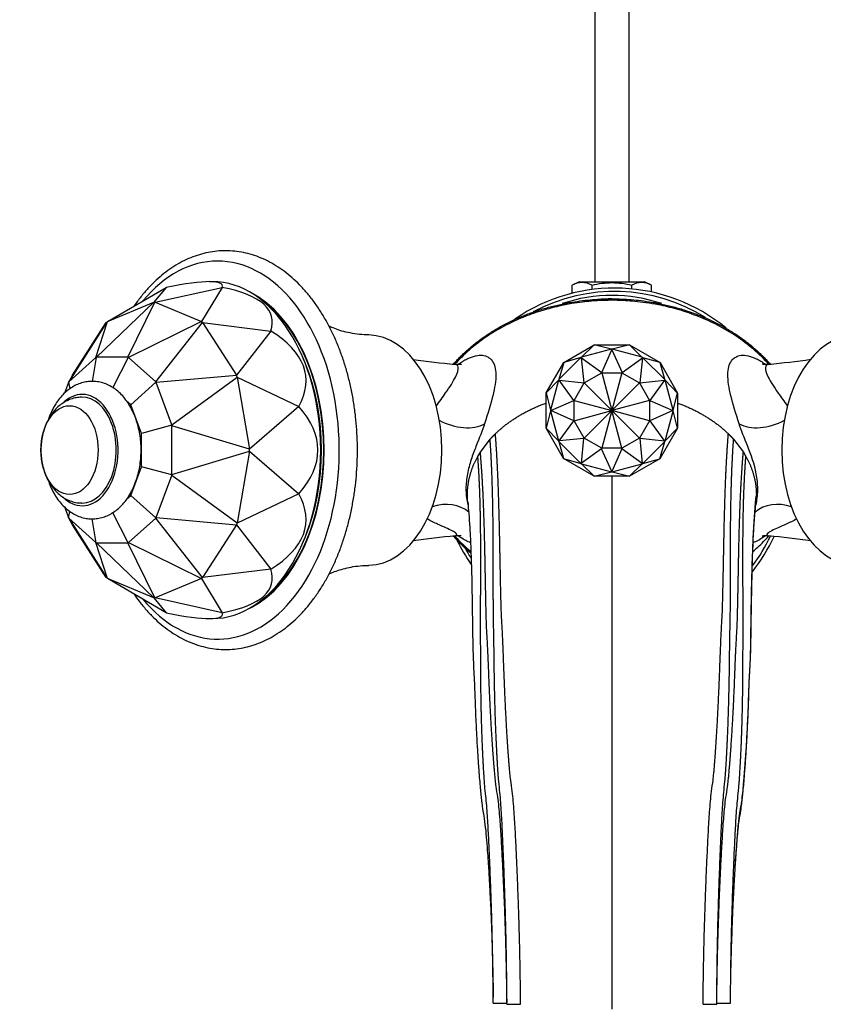
# Paper-space layout 'Layout1' of a CAD drawing. Units: millimetres. Extents: x 0 to 1281, y 0 to 2067.
# Drawn here: x 554 to 671, y 692 to 835 of the extents above; entities that cross this region are included whole.
import ezdxf
from ezdxf import colors
from ezdxf.entities.mleader import LeaderData, LeaderLine
from ezdxf.math import Vec2, Vec3

# ---------------------------------------------------------------- set-up
doc = ezdxf.new("R2010")
doc.units = ezdxf.units.MM
doc.layers.add('DV2_Défaut', color=7, linetype='Continuous')
doc.layers.add('Défaut', color=7, linetype='Continuous')

# ---------------------------------------------------------------- blocks, each defined once
blk = doc.blocks.new('_DOT')
at = {"color": 0}
blk.add_line((0, 0), (-1, 0), dxfattribs=at)
at = {"color": 0, "const_width": 0.333}
blk.add_lwpolyline([(-0.1665, 0, 1), (0.1665, 0, 1)], format="xyb", close=True, dxfattribs=at)
blk = doc.blocks.new('SE1')
at = {"layer": 'DV2_Défaut', "color": 7, "linetype": 'Continuous'}
for p, q in [((637.79, 900.75), (637.79, 797.34)), ((642.79, 797.34), (642.79, 900.75)), ((566.96, 791.55), (575.49, 796.53)), ((575.49, 796.53), (573.69, 794.36)), ((573.88, 794.36), (583.64, 796.53)), ((575.49, 796.53), (575.49, 796.53)), ((583.64, 796.53), (580.61, 791.55)), ((582.21, 797.36), (581.8, 797.36)), ((583.64, 796.53), (583.64, 796.53)), ((635.54, 797.34), (634.51, 796.86)), ((634.51, 795.68), (634.51, 796.86)), ((635.54, 797.34), (645.03, 797.34)), ((637.4, 796.22), (637.4, 796.86)), ((643.17, 796.31), (643.17, 796.86)), ((646.06, 796.86), (645.03, 797.34)), ((646.06, 795.86), (646.06, 796.86)), ((573.69, 794.36), (565.38, 786.36)), ((566.96, 791.55), (573.69, 794.36)), ((569.93, 786.36), (573.87, 794.36)), ((573.87, 794.36), (573.69, 794.36)), ((573.69, 794.36), (573.69, 794.36)), ((573.87, 794.36), (573.88, 794.36)), ((573.88, 794.36), (580.61, 791.55)), ((566.8, 791.41), (561.34, 782.78)), ((561.86, 783.74), (566.79, 791.41)), ((565.29, 786.32), (566.95, 791.55)), ((566.79, 791.41), (566.8, 791.41)), ((566.95, 791.55), (566.8, 791.41)), ((566.95, 791.55), (566.96, 791.55)), ((580.62, 791.55), (570.02, 786.32)), ((573.97, 782.78), (580.77, 791.41)), ((580.61, 791.55), (580.62, 791.55)), ((580.77, 791.41), (580.62, 791.55)), ((580.77, 791.41), (580.78, 791.41)), ((580.78, 791.41), (590.7, 790.18)), ((580.78, 791.41), (585.71, 783.74)), ((590.7, 790.18), (585.71, 783.74)), ((590.7, 790.18), (590.7, 790.18)), ((633.3, 785.61), (637.73, 788.17)), ((637.73, 788.17), (635.88, 786.36)), ((637.73, 788.17), (642.85, 788.16)), ((640.24, 787.53), (637.73, 788.17)), ((642.85, 788.16), (640.34, 787.53)), ((642.85, 788.16), (647.29, 785.6)), ((644.71, 786.35), (642.85, 788.16)), ((565.29, 786.32), (561.34, 782.78)), ((565.32, 786.33), (564.74, 782.85)), ((565.32, 786.33), (565.29, 786.32)), ((565.38, 786.36), (565.32, 786.33)), ((569.93, 786.36), (565.38, 786.36)), ((569.97, 786.33), (567.72, 781.95)), ((569.97, 786.33), (569.93, 786.36)), ((570.02, 786.32), (569.97, 786.33)), ((573.97, 782.78), (570.02, 786.32)), ((635.78, 786.31), (632.6, 783.13)), ((635.79, 786.31), (633.3, 785.61)), ((635.83, 786.35), (635.78, 786.31)), ((635.78, 786.31), (635.78, 786.31)), ((635.78, 786.31), (635.78, 786.31)), ((635.89, 786.36), (635.83, 786.35)), ((635.83, 786.35), (635.86, 786.29)), ((635.86, 786.29), (638.81, 784.15)), ((636.24, 782.67), (635.86, 786.29)), ((635.89, 786.36), (635.88, 786.36)), ((640.23, 787.52), (635.89, 786.36)), ((635.89, 786.36), (635.89, 786.36)), ((638.81, 784.15), (640.29, 787.47)), ((640.29, 787.54), (640.23, 787.52)), ((640.23, 787.52), (640.23, 787.52)), ((640.23, 787.52), (640.23, 787.52)), ((640.29, 787.54), (640.29, 787.47)), ((640.35, 787.52), (640.29, 787.54)), ((640.29, 787.47), (641.77, 784.15)), ((640.35, 787.52), (640.35, 787.52)), ((644.7, 786.36), (640.35, 787.52)), ((640.35, 787.52), (640.35, 787.52)), ((641.77, 784.15), (644.72, 786.28)), ((644.72, 786.28), (644.34, 782.66)), ((644.7, 786.36), (644.7, 786.36)), ((644.7, 786.36), (644.7, 786.36)), ((644.76, 786.34), (644.7, 786.36)), ((644.76, 786.34), (644.72, 786.28)), ((644.8, 786.3), (644.76, 786.34)), ((647.29, 785.6), (644.79, 786.3)), ((644.8, 786.3), (644.8, 786.3)), ((647.98, 783.11), (644.8, 786.3)), ((644.8, 786.3), (644.8, 786.3)), ((595.65, 785.64), (595.42, 786.19)), ((630.73, 781.18), (633.3, 785.61)), ((633.3, 785.61), (632.59, 783.12)), ((647.29, 785.6), (649.84, 781.16)), ((647.99, 783.11), (647.29, 785.6)), ((561.28, 782.68), (561.86, 783.73)), ((561.86, 783.73), (561.86, 783.74)), ((585.71, 783.73), (574.03, 782.68)), ((576.31, 776.54), (585.8, 783.49)), ((585.71, 783.74), (585.71, 783.73)), ((585.8, 783.49), (585.71, 783.73)), ((585.8, 783.49), (585.8, 783.49)), ((585.8, 783.49), (594.78, 779.2)), ((585.8, 783.49), (587.61, 773)), ((636.27, 782.64), (638.82, 784.1)), ((638.81, 784.15), (638.82, 784.1)), ((638.82, 784.1), (640.29, 778.61)), ((638.82, 784.1), (641.76, 784.1)), ((641.76, 784.1), (640.29, 778.61)), ((641.77, 784.15), (641.76, 784.1)), ((641.76, 784.1), (644.31, 782.63)), ((561.28, 782.68), (560.7, 781.12)), ((561.31, 782.72), (561.28, 782.68)), ((561.34, 782.78), (561.31, 782.72)), ((561.31, 782.72), (561.48, 781.77)), ((573.98, 782.72), (570.36, 779.45)), ((573.98, 782.72), (573.97, 782.78)), ((574.03, 782.68), (573.98, 782.72)), ((576.31, 776.54), (574.03, 782.68)), ((632.54, 783.03), (630.73, 781.18)), ((632.54, 783.02), (631.37, 778.68)), ((632.56, 783.08), (632.54, 783.02)), ((632.54, 783.02), (632.54, 783.02)), ((632.54, 783.02), (632.54, 783.02)), ((632.6, 783.12), (632.56, 783.08)), ((632.62, 783.05), (632.56, 783.08)), ((632.6, 783.13), (632.6, 783.12)), ((632.6, 783.13), (632.6, 783.12)), ((634.75, 780.1), (632.62, 783.05)), ((632.62, 783.05), (636.24, 782.67)), ((634.79, 780.09), (636.27, 782.64)), ((636.24, 782.67), (636.27, 782.64)), ((636.27, 782.64), (640.29, 778.61)), ((644.31, 782.63), (640.29, 778.61)), ((644.34, 782.66), (644.31, 782.63)), ((644.31, 782.63), (645.78, 780.08)), ((644.34, 782.66), (647.96, 783.03)), ((647.96, 783.03), (645.82, 780.09)), ((648.02, 783.07), (647.96, 783.03)), ((647.98, 783.11), (647.98, 783.11)), ((647.98, 783.11), (647.98, 783.11)), ((648.02, 783.07), (647.98, 783.11)), ((648.04, 783.01), (648.02, 783.07)), ((649.84, 781.16), (648.04, 783.02)), ((648.04, 783.01), (648.04, 783.01)), ((649.2, 778.66), (648.04, 783.01)), ((648.04, 783.01), (648.04, 783.01)), ((630.73, 776.06), (630.73, 781.18)), ((630.73, 781.18), (631.37, 778.67)), ((649.2, 778.65), (649.84, 781.16)), ((649.84, 781.16), (649.84, 776.04)), ((570.36, 779.45), (569.75, 779.99)), ((571.91, 775.27), (570.36, 779.45)), ((594.78, 779.2), (587.61, 773)), ((594.78, 779.2), (594.78, 779.2)), ((631.42, 778.62), (634.75, 780.1)), ((634.75, 780.1), (634.79, 780.09)), ((634.79, 780.09), (640.29, 778.61)), ((634.79, 777.14), (634.79, 780.09)), ((645.78, 780.08), (640.29, 778.61)), ((645.82, 780.09), (645.78, 780.08)), ((645.78, 780.08), (645.78, 777.13)), ((645.82, 780.09), (649.15, 778.6)), ((631.37, 778.57), (630.73, 776.06)), ((631.37, 778.68), (631.35, 778.62)), ((631.35, 778.62), (631.42, 778.62)), ((631.35, 778.62), (631.37, 778.56)), ((631.37, 778.68), (631.37, 778.68)), ((631.37, 778.68), (631.37, 778.68)), ((631.37, 778.56), (631.37, 778.56)), ((631.37, 778.56), (631.37, 778.56)), ((631.37, 778.56), (632.53, 774.21)), ((634.75, 777.13), (631.42, 778.62)), ((634.79, 777.14), (640.29, 778.61)), ((636.26, 774.59), (640.29, 778.61)), ((640.29, 778.61), (638.81, 773.12)), ((641.75, 773.12), (640.29, 778.61)), ((644.3, 774.59), (640.29, 778.61)), ((645.78, 777.13), (640.29, 778.61)), ((649.15, 778.6), (645.82, 777.12)), ((648.03, 774.2), (649.2, 778.54)), ((649.22, 778.6), (649.15, 778.6)), ((649.2, 778.66), (649.2, 778.66)), ((649.2, 778.66), (649.2, 778.66)), ((649.22, 778.6), (649.2, 778.66)), ((649.2, 778.54), (649.22, 778.6)), ((649.84, 776.04), (649.2, 778.55)), ((649.2, 778.54), (649.2, 778.54)), ((649.2, 778.54), (649.2, 778.54)), ((576.3, 776.47), (571.91, 775.27)), ((576.3, 776.47), (576.31, 776.54)), ((576.33, 776.4), (576.3, 776.47)), ((576.33, 769.32), (576.33, 776.4)), ((587.6, 773), (576.33, 776.4)), ((632.61, 774.19), (634.75, 777.13)), ((634.75, 777.13), (634.79, 777.14)), ((636.26, 774.59), (634.79, 777.14)), ((645.78, 777.13), (644.3, 774.59)), ((645.82, 777.12), (645.78, 777.13)), ((645.82, 777.12), (647.95, 774.17)), ((571.91, 770.45), (571.91, 775.27)), ((633.28, 771.62), (630.73, 776.06)), ((630.73, 776.06), (632.53, 774.2)), ((649.84, 776.04), (647.27, 771.61)), ((648.03, 774.19), (649.84, 776.04)), ((621.17, 772.57), (622.58, 774.43)), ((632.53, 774.21), (632.53, 774.21)), ((632.53, 774.21), (632.55, 774.15)), ((632.53, 774.21), (632.53, 774.21)), ((632.55, 774.15), (632.61, 774.19)), ((632.55, 774.15), (632.59, 774.11)), ((632.58, 774.12), (633.28, 771.62)), ((632.59, 774.11), (635.77, 770.92)), ((632.59, 774.11), (632.59, 774.11)), ((632.59, 774.11), (632.59, 774.11)), ((636.23, 774.56), (632.61, 774.19)), ((635.85, 770.94), (636.23, 774.56)), ((636.23, 774.56), (636.26, 774.59)), ((638.81, 773.12), (636.26, 774.59)), ((644.3, 774.59), (641.75, 773.12)), ((644.33, 774.55), (644.3, 774.59)), ((647.95, 774.17), (644.33, 774.55)), ((644.33, 774.55), (644.71, 770.93)), ((644.79, 770.92), (647.97, 774.1)), ((647.27, 771.61), (647.98, 774.1)), ((648.02, 774.14), (647.95, 774.17)), ((647.97, 774.1), (648.02, 774.14)), ((647.97, 774.1), (647.97, 774.1)), ((647.97, 774.1), (647.97, 774.1)), ((648.02, 774.14), (648.03, 774.2)), ((648.03, 774.2), (648.03, 774.2)), ((648.03, 774.2), (648.03, 774.2)), ((657.99, 774.43), (659.4, 772.57)), ((576.33, 769.32), (587.6, 772.72)), ((587.61, 772.72), (585.8, 762.24)), ((587.6, 772.72), (587.6, 773)), ((587.61, 773), (587.6, 773)), ((587.6, 772.72), (587.61, 772.72)), ((587.61, 772.72), (594.78, 766.52)), ((620.8, 771.95), (621.17, 772.57)), ((638.8, 773.07), (635.85, 770.94)), ((638.81, 773.12), (638.8, 773.07)), ((640.28, 769.75), (638.8, 773.07)), ((641.75, 773.12), (638.81, 773.12)), ((641.76, 773.07), (640.28, 769.75)), ((641.76, 773.07), (641.75, 773.12)), ((644.71, 770.93), (641.76, 773.07)), ((659.4, 772.57), (659.77, 771.95)), ((637.72, 769.06), (633.28, 771.62)), ((633.28, 771.62), (635.78, 770.92)), ((635.77, 770.92), (635.77, 770.92)), ((635.77, 770.92), (635.81, 770.88)), ((635.77, 770.92), (635.77, 770.92)), ((635.81, 770.88), (635.85, 770.94)), ((635.81, 770.88), (635.87, 770.86)), ((635.86, 770.87), (637.72, 769.06)), ((635.87, 770.86), (635.87, 770.86)), ((635.87, 770.86), (640.22, 769.7)), ((635.87, 770.86), (635.87, 770.86)), ((640.34, 769.7), (644.68, 770.86)), ((647.27, 771.61), (642.84, 769.05)), ((642.84, 769.05), (644.69, 770.86)), ((644.68, 770.86), (644.74, 770.87)), ((644.68, 770.86), (644.68, 770.86)), ((644.68, 770.86), (644.69, 770.86)), ((644.74, 770.87), (644.71, 770.93)), ((644.74, 770.87), (644.79, 770.92)), ((644.78, 770.91), (647.27, 771.61)), ((644.79, 770.92), (644.79, 770.92)), ((644.79, 770.92), (644.79, 770.92)), ((570.36, 766.27), (571.91, 770.45)), ((576.3, 769.25), (571.91, 770.45)), ((574.03, 763.04), (576.31, 769.18)), ((576.3, 769.25), (576.33, 769.32)), ((576.31, 769.18), (576.3, 769.25)), ((585.8, 762.23), (576.31, 769.18)), ((637.72, 769.06), (640.23, 769.69)), ((640.22, 769.7), (640.22, 769.7)), ((640.22, 769.7), (640.28, 769.68)), ((640.22, 769.7), (640.22, 769.7)), ((640.28, 769.68), (640.28, 769.75)), ((640.28, 769.68), (640.34, 769.7)), ((640.29, 769.07), (640.29, 691.55)), ((640.33, 769.69), (642.84, 769.05)), ((640.34, 769.7), (640.34, 769.7)), ((640.34, 769.7), (640.34, 769.7)), ((642.84, 769.05), (637.72, 769.06)), ((569.79, 765.76), (570.36, 766.27)), ((573.98, 763), (570.36, 766.27)), ((594.78, 766.52), (585.8, 762.24)), ((594.78, 766.52), (594.78, 766.52)), ((560.71, 764.59), (561.28, 763.04)), ((561.31, 763), (561.48, 763.95)), ((569.97, 759.39), (567.72, 763.76)), ((561.86, 761.99), (561.28, 763.04)), ((561.28, 763.04), (561.31, 763)), ((561.31, 763), (561.34, 762.94)), ((561.34, 762.94), (565.29, 759.4)), ((561.34, 762.94), (566.8, 754.31)), ((561.86, 761.98), (561.86, 761.99)), ((566.79, 754.31), (561.86, 761.98)), ((565.32, 759.39), (564.74, 762.86)), ((570.02, 759.4), (573.97, 762.94)), ((573.97, 762.94), (573.98, 763)), ((580.77, 754.31), (573.97, 762.94)), ((573.98, 763), (574.03, 763.04)), ((574.03, 763.04), (585.71, 761.99)), ((585.71, 761.98), (580.78, 754.31)), ((585.71, 761.99), (585.8, 762.23)), ((585.71, 761.99), (585.71, 761.98)), ((585.71, 761.98), (590.7, 755.54)), ((585.8, 762.24), (585.8, 762.23)), ((566.95, 754.17), (565.29, 759.4)), ((565.29, 759.4), (565.32, 759.39)), ((565.32, 759.39), (565.38, 759.36)), ((565.38, 759.36), (569.93, 759.36)), ((565.38, 759.36), (573.69, 751.36)), ((569.93, 759.36), (569.97, 759.39)), ((573.87, 751.36), (569.93, 759.36)), ((569.97, 759.39), (570.02, 759.4)), ((570.02, 759.4), (580.62, 754.17)), ((595.42, 759.53), (595.65, 760.08)), ((590.7, 755.54), (580.78, 754.31)), ((590.7, 755.54), (590.7, 755.54)), ((566.8, 754.31), (566.79, 754.31)), ((566.8, 754.31), (566.95, 754.17)), ((566.96, 754.17), (566.95, 754.17)), ((573.69, 751.36), (566.96, 754.17)), ((575.49, 749.2), (566.96, 754.17)), ((580.61, 754.17), (573.88, 751.36)), ((580.62, 754.17), (580.61, 754.17)), ((580.61, 754.17), (583.64, 749.2)), ((580.62, 754.17), (580.77, 754.31)), ((580.78, 754.31), (580.77, 754.31)), ((573.69, 751.36), (573.87, 751.36)), ((573.69, 751.36), (573.69, 751.36)), ((573.69, 751.36), (575.49, 749.2)), ((573.88, 751.36), (573.87, 751.36)), ((583.64, 749.2), (573.88, 751.36)), ((575.49, 749.2), (575.49, 749.2)), ((583.64, 749.2), (583.64, 749.2)), ((581.8, 748.36), (582.21, 748.36)), ((623.04, 692.42), (625.04, 692.42)), ((625.03, 692.98), (625.03, 692.52)), ((625.04, 692.25), (627.02, 692.25)), ((653.55, 692.25), (655.54, 692.25)), ((655.54, 692.52), (655.54, 692.98)), ((655.54, 692.42), (657.54, 692.42))]:
    blk.add_line(p, q, dxfattribs=at)
for centre, radius, start, end in [((640.68, 770.93), 25.5, 50.4632, 124.5924), ((635.95, 794.16), 3.06, 61.8614, 118.1386), ((644.62, 794.16), 3.06, 61.8614, 118.1386), ((640.68, 770.93), 25, 58.0934, 118.197), ((640.29, 772.86), 22.5, 71.2359, 108.6936), ((640.29, 772.86), 22, 90, 100.8713), ((640.87, 1003.41), 219.34, 262.2728, 263.8836), ((640.6, 997.16), 213.02, 276.0533, 277.716), ((640.11, 547.53), 214.06, 96.0523, 97.7117), ((640.68, 770.93), 25.5, 205.9519, 215.1614), ((640.68, 770.93), 25.5, 321.8164, 335.3889), ((640.68, 770.93), 25, 323.4055, 334.9827), ((639.82, 543.2), 218.44, 82.2758, 83.8952), ((640.68, 770.93), 25, 209.2999, 213.4023)]:
    blk.add_arc(centre, radius, start, end, dxfattribs=at)
for centre, major_axis, ratio, start_param, end_param in [((582.98, 772.86), (0, 27.5), 0.642788, 0, 0.661518), ((582.98, 772.86), (0, 27.5), 0.642788, 2.480075, 6.283185), ((516.35, 772.86), (-67.3, -23.97), 0.075608, 3.088997, 3.612588), ((582.21, 772.86), (0, 24.5), 0.642788, 3.141593, 6.283185), ((516.35, 772.86), (-74.48, -19.43), 0.200444, 3.011462, 3.535053), ((582.98, 772.86), (0, 24.1), 0.642788, 3.46068, 5.964098), ((582.98, 772.86), (0, 24), 0.642788, 3.552119, 5.872659), ((516.35, 772.86), (-79.42, -10.93), 0.276085, 2.941061, 3.464652), ((604.81, 772.86), (0, -16.75), 0.642788, 0.011798, 3.129879), ((675.76, 772.86), (0, -16.75), 0.642788, 3.153417, 6.271445), ((582.98, 772.86), (0, 23.5), 0.642788, 4.137219, 5.287559), ((563.29, 772.86), (0, -8.1), 0.642788, 0, 3.665207), ((563.29, 772.86), (0, -7.7), 0.642788, 0, 3.150617), ((516.35, 772.86), (-81.2, 0), 0.301723, 2.879797, 3.403388), ((617.54, 780.24), (5.47, -2.22), 0.634765, 4.537598, 5.814013), ((663.03, 780.24), (5.47, 2.22), 0.634767, 3.610756, 4.887171), ((516.35, 772.86), (-79.42, 10.93), 0.276085, 2.818534, 3.342125), ((563.29, 772.86), (0, -8.1), 0.642788, 5.717171, 6.283185), ((563.29, 772.86), (0, -7.7), 0.642788, 6.274575, 6.283185), ((615.35, 759.65), (-4.72, -3.54), 0.840313, 3.305939, 4.363676), ((665.22, 759.65), (4.72, -3.54), 0.840314, 1.919499, 2.96381), ((516.35, 772.86), (-74.48, 19.43), 0.200444, 2.748132, 3.271724), ((516.35, 772.86), (-67.3, 23.97), 0.075608, 2.670597, 3.194188)]:
    blk.add_ellipse(centre, major_axis=major_axis, ratio=ratio, start_param=start_param, end_param=end_param, dxfattribs=at)
blk.add_ellipse((561.45, 772.86), major_axis=(0, -6.46), ratio=0.642788, dxfattribs=at)
for points, knots in [([(603.3, 772.86), (603.3, 773.24), (603.29, 774.16), (603.22, 775.84), (603.04, 777.75), (602.79, 779.66), (602.45, 781.53), (602.03, 783.37), (601.52, 785.16), (600.94, 786.9), (600.29, 788.57), (599.56, 790.18), (598.75, 791.71), (597.88, 793.15), (596.95, 794.51), (595.96, 795.76), (594.9, 796.92), (593.8, 797.96), (592.65, 798.89), (591.46, 799.7), (590.24, 800.39), (588.99, 800.95), (587.71, 801.38), (586.43, 801.68), (585.13, 801.84), (583.84, 801.88), (582.55, 801.78), (581.26, 801.56), (580, 801.21), (578.75, 800.73), (577.52, 800.13), (576.32, 799.41), (575.16, 798.56), (574.04, 797.6), (572.97, 796.52), (571.94, 795.34), (571.24, 794.41), (570.88, 793.89), (570.83, 793.82)], [0, 0, 0, 0, 0.015406, 0.044482, 0.073567, 0.102659, 0.13176, 0.160874, 0.190002, 0.219148, 0.248311, 0.277492, 0.306689, 0.335899, 0.365112, 0.394316, 0.423494, 0.452625, 0.481682, 0.510639, 0.539468, 0.568149, 0.596671, 0.62504, 0.653278, 0.681423, 0.709524, 0.737624, 0.76577, 0.79401, 0.822376, 0.850887, 0.879545, 0.908339, 0.937249, 0.96625, 0.995317, 1, 1, 1, 1]), ([(637.4, 796.86), (637.87, 796.97), (638.36, 797.06), (639.32, 797.19), (639.8, 797.22), (640.77, 797.22), (641.25, 797.19), (642.22, 797.06), (642.7, 796.97), (643.17, 796.86)], [0, 0, 0, 0, 0.25, 0.25, 0.5, 0.5, 0.75, 0.75, 1, 1, 1, 1]), ([(663.08, 785.38), (663.01, 785.45), (662.21, 786.32), (660.61, 787.84), (658.05, 789.7), (655.34, 791.24), (652.57, 792.46), (649.8, 793.38), (647.35, 793.96), (645.31, 794.3), (643.71, 794.49), (642.31, 794.6), (641.01, 794.65), (639.74, 794.65), (638.5, 794.61), (637.26, 794.53), (635.94, 794.39), (634.34, 794.16), (632.41, 793.78), (630.09, 793.17), (627.42, 792.24), (624.68, 790.97), (621.98, 789.36), (619.58, 787.52), (618.08, 786.06), (617.45, 785.34)], [0, 0, 0, 0, 0.006091, 0.06872, 0.131241, 0.192883, 0.252892, 0.310599, 0.365171, 0.401528, 0.433278, 0.460528, 0.484604, 0.510517, 0.535684, 0.557788, 0.584173, 0.6145, 0.653281, 0.700652, 0.756527, 0.820447, 0.879191, 0.94202, 1, 1, 1, 1]), ([(604.93, 789.62), (604.83, 789.62), (604.29, 789.61), (603.24, 789.72), (601.93, 789.94), (600.76, 790.25), (599.84, 790.58), (599.34, 790.8), (599.15, 790.88)], [0, 0, 0, 0, 0.044049, 0.2615421, 0.4741336, 0.6775085, 0.8692677, 1, 1, 1, 1]), ([(617.92, 785.31), (618.38, 785.65), (618.83, 785.93), (620.12, 786.55), (620.87, 786.7), (621.78, 786.62), (622.04, 786.54), (622.48, 786.27), (622.7, 786.1), (623.23, 785.38), (623.41, 784.7), (623.43, 782.98), (623.27, 781.94), (622.68, 779.54), (622.26, 778.2), (621.78, 776.69)], [0, 0, 0, 0, 0.091711, 0.091711, 0.273369, 0.273369, 0.364198, 0.364198, 0.455026, 0.455026, 0.636684, 0.636684, 0.818342, 0.818342, 1, 1, 1, 1]), ([(658.79, 776.69), (658.31, 778.2), (657.89, 779.54), (657.3, 781.93), (657.14, 782.98), (657.16, 784.69), (657.33, 785.37), (657.86, 786.09), (658.08, 786.27), (658.52, 786.53), (658.78, 786.62), (659.68, 786.7), (660.44, 786.55), (661.71, 785.94), (662.17, 785.67), (662.64, 785.32)], [0, 0, 0, 0, 0.1813842, 0.1813842, 0.3627685, 0.3627685, 0.5441527, 0.5441527, 0.6348448, 0.6348448, 0.725537, 0.725537, 0.9069212, 0.9069212, 1, 1, 1, 1]), ([(614.74, 779.23), (615.24, 779.94), (615.7, 780.58), (616.74, 782.07), (617.24, 782.84), (617.88, 784.09), (618.01, 784.59), (617.94, 785.06), (617.88, 785.17), (617.76, 785.28), (617.69, 785.3), (617.61, 785.31)], [0, 0, 0, 0, 0.187803, 0.187803, 0.475851, 0.475851, 0.763898, 0.763898, 0.907922, 0.907922, 1, 1, 1, 1]), ([(618.4, 785.34), (618.4, 785.34), (618.39, 785.34), (618.32, 785.32), (618.1, 785.3), (617.84, 785.28), (617.65, 785.31), (617.6, 785.32)], [0, 0, 0, 0, 0.0948534, 0.354805, 0.6335635, 0.9196941, 1, 1, 1, 1]), ([(662.98, 785.33), (662.91, 785.32), (662.7, 785.29), (662.43, 785.31), (662.23, 785.34), (662.16, 785.36), (662.16, 785.36), (662.16, 785.36)], [0, 0, 0, 0, 0.130055, 0.396261, 0.66115, 0.928716, 1, 1, 1, 1]), ([(662.97, 785.31), (662.88, 785.31), (662.81, 785.28), (662.69, 785.16), (662.63, 785.05), (662.56, 784.58), (662.7, 784.08), (663.33, 782.83), (663.84, 782.06), (664.87, 780.58), (665.32, 779.96), (665.8, 779.27)], [0, 0, 0, 0, 0.0975836, 0.0975836, 0.2413177, 0.2413177, 0.5287859, 0.5287859, 0.8162541, 0.8162541, 1, 1, 1, 1]), ([(571.85, 772.86), (571.85, 773.09), (571.84, 773.64), (571.76, 774.63), (571.57, 775.74), (571.3, 776.82), (570.94, 777.86), (570.49, 778.84), (569.96, 779.74), (569.35, 780.56), (568.67, 781.27), (567.93, 781.86), (567.14, 782.32), (566.31, 782.65), (565.47, 782.83), (564.63, 782.88), (563.81, 782.8), (563, 782.59), (562.23, 782.26), (561.49, 781.81), (560.79, 781.24), (560.15, 780.57), (559.56, 779.79), (559.04, 778.92), (558.65, 778.09), (558.45, 777.56), (558.38, 777.36)], [0, 0, 0, 0, 0.024057, 0.068471, 0.112981, 0.157622, 0.202439, 0.247454, 0.292647, 0.337889, 0.382931, 0.427444, 0.471096, 0.513684, 0.555223, 0.595937, 0.636185, 0.676297, 0.716643, 0.757583, 0.799358, 0.842044, 0.885542, 0.92963, 0.974051, 1, 1, 1, 1]), ([(563.24, 780.54), (563.08, 780.54), (562.7, 780.55), (562.01, 780.41), (561.27, 780.15), (560.56, 779.77), (559.91, 779.29), (559.3, 778.7), (558.77, 778.01), (558.3, 777.24), (557.91, 776.38), (557.61, 775.45), (557.4, 774.48), (557.29, 773.48), (557.28, 772.46), (557.37, 771.45), (557.56, 770.46), (557.85, 769.5), (558.24, 768.58), (558.74, 767.73), (559.32, 767), (559.95, 766.4), (560.6, 765.92), (561.33, 765.54), (562.11, 765.29), (562.78, 765.16), (563.13, 765.17), (563.24, 765.18)], [0, 0, 0, 0, 0.021007, 0.059355, 0.097458, 0.135758, 0.174676, 0.214569, 0.25566, 0.297948, 0.341192, 0.385007, 0.429001, 0.473028, 0.517111, 0.561361, 0.605882, 0.650811, 0.696234, 0.742074, 0.787865, 0.827808, 0.866627, 0.90448, 0.945641, 0.985603, 1, 1, 1, 1]), ([(621.78, 776.69), (621.48, 775.72), (621.02, 774.63), (620.29, 772.78), (620.05, 772.14), (619.61, 770.81), (619.42, 770.1), (619.15, 768.7), (619.08, 767.99), (619.07, 766.55), (619.14, 765.82), (619.31, 765.03), (619.35, 764.88), (619.38, 764.75)], [0, 0, 0, 0, 0.321241, 0.321241, 0.481861, 0.481861, 0.642482, 0.642482, 0.803102, 0.803102, 0.963723, 0.963723, 1, 1, 1, 1]), ([(661.19, 764.76), (661.23, 764.89), (661.26, 765.03), (661.43, 765.82), (661.5, 766.54), (661.49, 767.98), (661.42, 768.7), (661.02, 770.8), (660.52, 772.16), (659.55, 774.63), (659.09, 775.72), (658.79, 776.69)], [0, 0, 0, 0, 0.035011, 0.035011, 0.195843, 0.195843, 0.356674, 0.356674, 0.678337, 0.678337, 1, 1, 1, 1]), ([(558.37, 768.39), (558.4, 768.28), (558.57, 767.83), (558.9, 767.07), (559.41, 766.15), (560.01, 765.31), (560.68, 764.58), (561.41, 763.97), (562.2, 763.48), (563.01, 763.13), (563.85, 762.91), (564.69, 762.84), (565.52, 762.9), (566.33, 763.08), (567.11, 763.39), (567.86, 763.82), (568.56, 764.36), (569.22, 765.01), (569.82, 765.77), (570.36, 766.63), (570.82, 767.57), (571.2, 768.58), (571.5, 769.65), (571.71, 770.75), (571.83, 771.85), (571.84, 772.5), (571.85, 772.86)], [0, 0, 0, 0, 0.01412, 0.059034, 0.104134, 0.149323, 0.194365, 0.238947, 0.282728, 0.32547, 0.367143, 0.407937, 0.448188, 0.488247, 0.528461, 0.569206, 0.610749, 0.653202, 0.696497, 0.74043, 0.784743, 0.829211, 0.873668, 0.918068, 0.962415, 1, 1, 1, 1]), ([(570.83, 751.9), (571.08, 751.55), (571.64, 750.77), (572.58, 749.63), (573.64, 748.5), (574.76, 747.49), (575.92, 746.59), (577.12, 745.82), (578.35, 745.16), (579.61, 744.64), (580.89, 744.25), (582.18, 743.99), (583.47, 743.86), (584.77, 743.85), (586.06, 743.98), (587.34, 744.24), (588.6, 744.63), (589.84, 745.14), (591.06, 745.78), (592.25, 746.54), (593.4, 747.41), (594.51, 748.41), (595.57, 749.52), (596.58, 750.73), (597.54, 752.04), (598.43, 753.45), (599.25, 754.94), (600.01, 756.52), (600.7, 758.17), (601.31, 759.88), (601.84, 761.65), (602.29, 763.47), (602.66, 765.33), (602.95, 767.22), (603.16, 769.13), (603.28, 771.05), (603.3, 772.21), (603.3, 772.86)], [0, 0, 0, 0, 0.0226828, 0.0518842, 0.0810542, 0.1101701, 0.1392056, 0.1681326, 0.1969254, 0.2255657, 0.2540471, 0.2823796, 0.31059, 0.3387203, 0.366822, 0.394932, 0.4231024, 0.4513769, 0.4797847, 0.5083395, 0.5370392, 0.56587, 0.5948101, 0.6238346, 0.652919, 0.6820421, 0.7111863, 0.7403379, 0.7694863, 0.7986263, 0.8277555, 0.8568732, 0.8859797, 0.9150766, 0.944166, 0.9732501, 1, 1, 1, 1]), ([(657.6, 697.4), (657.72, 702.98), (658.06, 710.38), (658.6, 717.92), (658.89, 720.13), (659.05, 720.99), (659.28, 722.49), (659.72, 727.21), (660.08, 733.21), (660.23, 738.6), (660.35, 741.04), (660.46, 742.65), (660.54, 746.98), (660.62, 753.7), (660.85, 761.16), (661.14, 764.86), (661.29, 766.36)], [0, 0, 0, 0, 0.20763, 0.273661, 0.281915, 0.290168, 0.306676, 0.339692, 0.471753, 0.537784, 0.554292, 0.5708, 0.603815, 0.735877, 0.867938, 1, 1, 1, 1]), ([(619.33, 765.33), (619.39, 764.71), (619.49, 763.67), (619.63, 761.65), (619.74, 759.51), (619.84, 757), (619.92, 754.16), (619.97, 750.99), (620.02, 747.79), (620.06, 744.53), (620.18, 741.12), (620.35, 738.07), (620.43, 735.43), (620.52, 733.24), (620.63, 731.02), (620.76, 728.84), (620.89, 726.92), (621.01, 725.31), (621.12, 724.04), (621.22, 722.95), (621.32, 722.05), (621.41, 721.3), (621.51, 720.53), (621.7, 719.42), (621.91, 717.93), (622.08, 716.09), (622.22, 714.13), (622.35, 712.14), (622.47, 710.07), (622.59, 707.91), (622.7, 705.6), (622.8, 703.18), (622.87, 700.93), (622.93, 699.02), (622.96, 697.55), (622.98, 696.56), (622.99, 695.96), (623, 695.6), (623.01, 695.27), (623.01, 694.88), (623.02, 694.41), (623.03, 693.84), (623.03, 693.5), (623.03, 693.27)], [0, 0, 0, 0, 0.045511, 0.089694, 0.132307, 0.173157, 0.224585, 0.272279, 0.316373, 0.359811, 0.403324, 0.447295, 0.473786, 0.500318, 0.526868, 0.553414, 0.578054, 0.595208, 0.610116, 0.622811, 0.633341, 0.641775, 0.649775, 0.660696, 0.680969, 0.703225, 0.72638, 0.750669, 0.7744, 0.799825, 0.826972, 0.855865, 0.885113, 0.905934, 0.92319, 0.936901, 0.941142, 0.945014, 0.949791, 0.956146, 0.967388, 0.981974, 1, 1, 1, 1]), ([(657.61, 697.58), (657.63, 698.66), (657.68, 700.35), (657.76, 702.92), (657.85, 704.97), (657.92, 706.61), (657.98, 707.85), (658.04, 708.88), (658.09, 709.85), (658.15, 710.88), (658.21, 711.99), (658.3, 713.32), (658.4, 714.8), (658.51, 716.32), (658.64, 717.68), (658.79, 719.01), (659.02, 720.26), (659.17, 721.34), (659.28, 722.29), (659.38, 723.28), (659.48, 724.44), (659.61, 725.95), (659.75, 727.84), (659.89, 730.2), (660.03, 732.91), (660.15, 735.97), (660.26, 739.34), (660.46, 742.65), (660.49, 745.81), (660.54, 748.77), (660.58, 751.79), (660.65, 754.79), (660.74, 757.71), (660.86, 760.47), (661.03, 763.07), (661.15, 764.4), (661.22, 765.19)], [0, 0, 0, 0, 0.037827, 0.070036, 0.096787, 0.117093, 0.132783, 0.14455, 0.15665, 0.169874, 0.18421, 0.19964, 0.221437, 0.241355, 0.259316, 0.275532, 0.293739, 0.307415, 0.317772, 0.330335, 0.345208, 0.362431, 0.388348, 0.418895, 0.454547, 0.495304, 0.541119, 0.591769, 0.633028, 0.677403, 0.724787, 0.775023, 0.827929, 0.883265, 0.94074, 1, 1, 1, 1]), ([(617.64, 760.41), (617.69, 760.42), (617.72, 760.44), (617.77, 760.53), (617.77, 760.62), (617.55, 760.85), (617.35, 760.98), (616.56, 761.39), (615.8, 761.7), (614.47, 762.31), (613.94, 762.56), (613.41, 762.86)], [0, 0, 0, 0, 0.097691, 0.097691, 0.27195, 0.27195, 0.44621, 0.44621, 0.79473, 0.79473, 1, 1, 1, 1]), ([(667.17, 762.86), (666.65, 762.56), (666.12, 762.32), (664.8, 761.72), (664.05, 761.41), (663.26, 761), (663.05, 760.87), (662.8, 760.64), (662.8, 760.54), (662.84, 760.44), (662.88, 760.42), (662.95, 760.41)], [0, 0, 0, 0, 0.2012238, 0.2012238, 0.5433714, 0.5433714, 0.7144452, 0.7144452, 0.8855191, 0.8855191, 1, 1, 1, 1]), ([(617.44, 760.38), (617.5, 760.32), (618.07, 759.69), (618.83, 758.93), (619.58, 758.28), (619.77, 758.12)], [0, 0, 0, 0, 0.075535, 0.775556, 1, 1, 1, 1]), ([(617.62, 760.43), (617.68, 760.44), (617.84, 760.46), (618.06, 760.46), (618.25, 760.45), (618.35, 760.44), (618.37, 760.43), (618.37, 760.43)], [0, 0, 0, 0, 0.084424, 0.300416, 0.533591, 0.790054, 1, 1, 1, 1]), ([(619.75, 759.39), (619.29, 759.56), (618.8, 759.82), (618.17, 760.24), (618.04, 760.34), (617.9, 760.43)], [0, 0, 0, 0, 0.795628, 0.795628, 1, 1, 1, 1]), ([(660.79, 758.12), (661.03, 758.33), (661.84, 759.04), (662.61, 759.81), (663.11, 760.37)], [0, 0, 0, 0, 0.294365, 1, 1, 1, 1]), ([(662.64, 760.41), (662.53, 760.33), (662.42, 760.25), (661.78, 759.83), (661.29, 759.57), (660.82, 759.39)], [0, 0, 0, 0, 0.176452, 0.176452, 1, 1, 1, 1]), ([(662.15, 760.38), (662.15, 760.38), (662.17, 760.39), (662.27, 760.41), (662.49, 760.43), (662.73, 760.43), (662.9, 760.41), (662.96, 760.4)], [0, 0, 0, 0, 0.1878461, 0.4536709, 0.6949666, 0.9183542, 1, 1, 1, 1]), ([(599.17, 754.84), (599.35, 754.93), (599.83, 755.14), (600.7, 755.45), (601.79, 755.75), (603.02, 755.97), (604.12, 756.1), (604.73, 756.1), (604.94, 756.1)], [0, 0, 0, 0, 0.1278143, 0.3085998, 0.5000421, 0.7018016, 0.9124245, 1, 1, 1, 1])]:
    blk.add_open_spline(points, degree=3, knots=knots, dxfattribs=at)
for points, weights, degree, knots in [([(617.26, 785.37), (621.26, 789.93), (627.23, 793.47), (634.26, 794.86), (646.31, 794.86), (653.33, 793.47), (659.3, 789.93), (663.31, 785.38)], [0.574391344418, 0.571210576821, 0.573356776642, 0.585786437627, 0.585786437627, 0.573364747801, 0.571212644866, 0.57438726739], 4, [0, 0, 0, 0, 0, 0.50008, 0.50008, 0.50008, 1, 1, 1, 1, 1]), ([(627.02, 692.25), (626.96, 700.21), (626.65, 710.33), (626.08, 720.58), (625.82, 723.12), (625.66, 724.11), (625.45, 725.83), (625.03, 731.23), (624.68, 738.12), (624.48, 744.31), (624.34, 747.14), (624.22, 749.02), (624.09, 754), (623.97, 761.56), (623.73, 769.73), (623.48, 773.67), (623.35, 775.23)], [1, 0.999674652755, 0.998620827887, 0.996963367029, 0.995968496693, 0.995299020943, 0.994368866364, 0.992611632345, 0.990517203949, 0.988470970996, 0.987108371217, 0.986032499219, 0.98436274485, 0.982488838563, 0.980882980097, 0.980146742321, 0.979987406994], 3, [0, 0, 0, 0, 0.25, 0.3125, 0.320312, 0.328125, 0.34375, 0.375, 0.5, 0.5625, 0.578125, 0.59375, 0.625, 0.75, 0.875, 1, 1, 1, 1]), ([(653.55, 692.25), (653.61, 700.21), (653.92, 710.33), (654.49, 720.58), (654.75, 723.12), (654.91, 724.11), (655.12, 725.83), (655.54, 731.23), (655.89, 738.12), (656.09, 744.31), (656.23, 747.14), (656.35, 749.02), (656.48, 754), (656.6, 761.56), (656.84, 769.73), (657.1, 773.67), (657.22, 775.23)], [1, 0.999674652583, 0.998620827159, 0.996963365425, 0.995968494564, 0.99529901846, 0.99436886339, 0.992611628443, 0.99051719894, 0.988470964907, 0.987108364408, 0.986032491841, 0.984362736591, 0.982488829315, 0.98088297, 0.980146731835, 0.979987396424], 3, [0, 0, 0, 0, 0.25, 0.3125, 0.320312, 0.328125, 0.34375, 0.375, 0.5, 0.5625, 0.578125, 0.59375, 0.625, 0.75, 0.875, 1, 1, 1, 1]), ([(625.04, 692.25), (625, 700.21), (624.73, 710.32), (624.23, 720.54), (624.02, 723.05), (623.91, 724.03), (623.75, 725.73), (623.43, 731.08), (623.21, 737.88), (623.16, 743.99), (623.11, 746.75), (623.06, 748.59), (623.05, 753.48), (623.06, 760.92), (622.91, 768.98), (622.7, 772.88), (622.58, 774.43)], [1, 0.999698054528, 0.998720029811, 0.997181787797, 0.996258477095, 0.995637155801, 0.994773905941, 0.993143067311, 0.991199288224, 0.98930023795, 0.98803564807, 0.987037162042, 0.985487510772, 0.983748391948, 0.982258040638, 0.981574759417, 0.981426884858], 3, [0, 0, 0, 0, 0.25, 0.3125, 0.320312, 0.328125, 0.34375, 0.375, 0.5, 0.5625, 0.578125, 0.59375, 0.625, 0.75, 0.875, 1, 1, 1, 1]), ([(655.54, 692.25), (655.57, 700.21), (655.84, 710.32), (656.34, 720.54), (656.55, 723.05), (656.66, 724.03), (656.82, 725.73), (657.14, 731.08), (657.36, 737.88), (657.41, 743.99), (657.46, 746.75), (657.51, 748.59), (657.52, 753.48), (657.51, 760.92), (657.66, 768.98), (657.87, 772.88), (657.99, 774.43)], [1, 0.999698054527, 0.99872002981, 0.997181787794, 0.996258477091, 0.995637155796, 0.994773905935, 0.993143067303, 0.991199288214, 0.989300237938, 0.988035648056, 0.987037162026, 0.985487510755, 0.983748391929, 0.982258040618, 0.981574759396, 0.981426884836], 3, [0, 0, 0, 0, 0.25, 0.3125, 0.320312, 0.328125, 0.34375, 0.375, 0.5, 0.5625, 0.578125, 0.59375, 0.625, 0.75, 0.875, 1, 1, 1, 1]), ([(619.33, 765.33), (619.31, 765.59), (619.29, 765.85), (619.29, 766.11), (619.29, 767.7), (619.51, 769.12), (620.01, 770.56), (620.8, 771.95)], [0.585366923907, 0.585566107863, 0.585709292427, 0.585786437627, 0.585786437627, 0.58363790585, 0.580973144561, 0.578597717593], 4, [0, 0, 0, 0, 0, 0.159303, 0.159303, 0.159303, 1, 1, 1, 1, 1]), ([(623.04, 692.42), (623, 700.13), (622.73, 709.9), (622.21, 719.77), (622, 722.2), (621.89, 723.14), (621.74, 724.78), (621.43, 729.94), (621.24, 736.49), (621.23, 742.37), (621.21, 745.04), (621.19, 746.8), (621.21, 751.51), (621.26, 758.72), (621.14, 766.59), (620.92, 770.42), (620.8, 771.95)], [1, 0.999800493973, 0.999154278534, 0.99813790776, 0.997527843801, 0.997117314899, 0.996546935258, 0.995469382632, 0.994185059205, 0.992930289683, 0.992094730529, 0.991434995579, 0.990411086308, 0.989261989137, 0.988277261442, 0.98782579343, 0.987728087491], 3, [0, 0, 0, 0, 0.25, 0.3125, 0.320312, 0.328125, 0.34375, 0.375, 0.5, 0.5625, 0.578125, 0.59375, 0.625, 0.75, 0.875, 1, 1, 1, 1]), ([(625.04, 692.42), (624.97, 700.13), (624.63, 709.91), (624.01, 719.81), (623.73, 722.25), (623.56, 723.2), (623.34, 724.86), (622.89, 730.06), (622.52, 736.68), (622.32, 742.62), (622.18, 745.33), (622.06, 747.13), (621.94, 751.91), (621.83, 759.21), (621.58, 767.16), (621.3, 771.02), (621.17, 772.57)], [1, 0.999772163563, 0.999034183737, 0.997873485491, 0.997176790756, 0.996707965611, 0.996056590476, 0.994826022386, 0.993359321466, 0.991926371188, 0.990972160314, 0.99021874117, 0.989049433939, 0.98773716178, 0.986612600017, 0.986097022294, 0.98598544184], 3, [0, 0, 0, 0, 0.25, 0.3125, 0.320312, 0.328125, 0.34375, 0.375, 0.5, 0.5625, 0.578125, 0.59375, 0.625, 0.75, 0.875, 1, 1, 1, 1]), ([(655.54, 692.42), (655.6, 700.13), (655.94, 709.91), (656.56, 719.81), (656.84, 722.25), (657.01, 723.2), (657.23, 724.86), (657.68, 730.06), (658.05, 736.68), (658.25, 742.62), (658.39, 745.33), (658.51, 747.13), (658.63, 751.91), (658.74, 759.21), (658.99, 767.16), (659.27, 771.02), (659.4, 772.57)], [1, 0.999772163563, 0.999034183737, 0.997873485491, 0.997176790757, 0.996707965611, 0.996056590477, 0.994826022387, 0.993359321467, 0.991926371189, 0.990972160316, 0.990218741172, 0.989049433941, 0.987737161782, 0.986612600019, 0.986097022296, 0.985985441842], 3, [0, 0, 0, 0, 0.25, 0.3125, 0.320312, 0.328125, 0.34375, 0.375, 0.5, 0.5625, 0.578125, 0.59375, 0.625, 0.75, 0.875, 1, 1, 1, 1]), ([(657.54, 692.42), (657.57, 700.13), (657.84, 709.9), (658.36, 719.78), (658.57, 722.2), (658.68, 723.14), (658.83, 724.78), (659.14, 729.94), (659.33, 736.49), (659.34, 742.37), (659.36, 745.04), (659.38, 746.8), (659.36, 751.51), (659.31, 758.72), (659.43, 766.59), (659.65, 770.42), (659.77, 771.95)], [1, 0.999800493973, 0.999154278534, 0.998137907759, 0.997527843801, 0.997117314899, 0.996546935258, 0.995469382632, 0.994185059205, 0.992930289683, 0.992094730529, 0.991434995579, 0.990411086308, 0.989261989137, 0.988277261442, 0.98782579343, 0.987728087491], 3, [0, 0, 0, 0, 0.25, 0.3125, 0.320312, 0.328125, 0.34375, 0.375, 0.5, 0.5625, 0.578125, 0.59375, 0.625, 0.75, 0.875, 1, 1, 1, 1])]:
    blk.add_rational_spline(points, weights, degree=degree, knots=knots, dxfattribs=at)
for points in [[(617.61, 785.31), (617.58, 785.32), (617.55, 785.32), (617.52, 785.31)], [(663.05, 785.31), (663.02, 785.32), (662.99, 785.32), (662.97, 785.31)], [(617.54, 760.41), (617.58, 760.41), (617.61, 760.41), (617.64, 760.41)], [(662.95, 760.41), (662.97, 760.41), (663, 760.41), (663.03, 760.41)]]:
    blk.add_open_spline(points, degree=3, dxfattribs=at)
for points, weights in [([(623.35, 775.23), (624.8, 776.64), (626.56, 777.9), (628.58, 778.93), (630.72, 779.71)], [0.574063332091, 0.572799257471, 0.572734759847, 0.57428727611, 0.576595807408]), ([(649.85, 779.71), (651.99, 778.93), (654.01, 777.9), (655.77, 776.64), (657.22, 775.23)], [0.576593779254, 0.574286256089, 0.572734792039, 0.5727995349, 0.574063325902]), ([(622.58, 774.43), (622.77, 774.63), (622.95, 774.84), (623.15, 775.04), (623.35, 775.23)], [0.574906558669, 0.574663185341, 0.574440516133, 0.574240184001, 0.574063332091]), ([(657.22, 775.23), (657.42, 775.04), (657.62, 774.84), (657.8, 774.63), (657.99, 774.43)], [0.574063325902, 0.574240178741, 0.574440512232, 0.574663183205, 0.574906558659]), ([(659.77, 771.95), (660.56, 770.56), (661.06, 769.12), (661.29, 767.7), (661.29, 766.36)], [0.578597717585, 0.580973144554, 0.583637905846, 0.585786437627, 0.585786437627]), ([(661.29, 766.36), (661.29, 766.07), (661.27, 765.78), (661.25, 765.48), (661.22, 765.19)], [0.585786437627, 0.585786437627, 0.585687100975, 0.585504655193, 0.585253560529]), ([(619.77, 757.89), (619.08, 758.47), (618.44, 759.07), (617.83, 759.7), (617.26, 760.34)], [0.573273290693, 0.57337020034, 0.573591989422, 0.573935744881, 0.574387247084])]:
    blk.add_rational_spline(points, weights, degree=4, dxfattribs=at)

psp = doc.layouts.get("Layout1")

# ---------------------------------------------------------------- block references
at = {"layer": 'Défaut'}
psp.add_blockref('SE1', (0, 0), dxfattribs=at)

# ---------------------------------------------------------------- leaders
at = {"layer": 'Défaut', "color": 7, "linetype": 'Continuous'}
ml = psp.add_multileader_mtext('Standard', dxfattribs=at)
ml.set_content('{\\pxsm0.9;\\fSolid Edge ISO|b1||i0||c0|p34;\\W1.;04/04/2016\\P}', color=256)
ml.set_leader_properties()
ml.set_arrow_properties(name='DOT')
ml.build(insert=Vec2(0, 0))
ml.multileader.update_dxf_attribs({"leader_type": 0, "dogleg_length": 0, "arrow_head_size": 12})
ctx = ml.context
ctx.base_point, ctx.char_height, ctx.arrow_head_size, ctx.landing_gap_size = Vec3(1191.23, 2054.45), 12, 12, 4.2
notes = []
notes.append((ctx, [(0, (0, 0, 0), (0, 0), (1, 0), 1, [])]))
ctx.mtext.insert = Vec3(1195.43, 2060.57)
for ctx, leaders in notes:
    for number, flags, end, landing, length, lines in leaders:
        leader = LeaderData()
        leader.index, (leader.has_last_leader_line, leader.has_dogleg_vector, leader.attachment_direction) = number, flags
        leader.last_leader_point, leader.dogleg_vector, leader.dogleg_length = Vec3(end), Vec3(landing), length
        for number, points, colour, breaks in lines:
            line = LeaderLine()
            line.index, line.vertices, line.color, line.breaks = number, Vec3.list(points), colors.encode_raw_color(colour), breaks
            leader.lines.append(line)
        ctx.leaders.append(leader)

doc.saveas('drawing.dxf')
